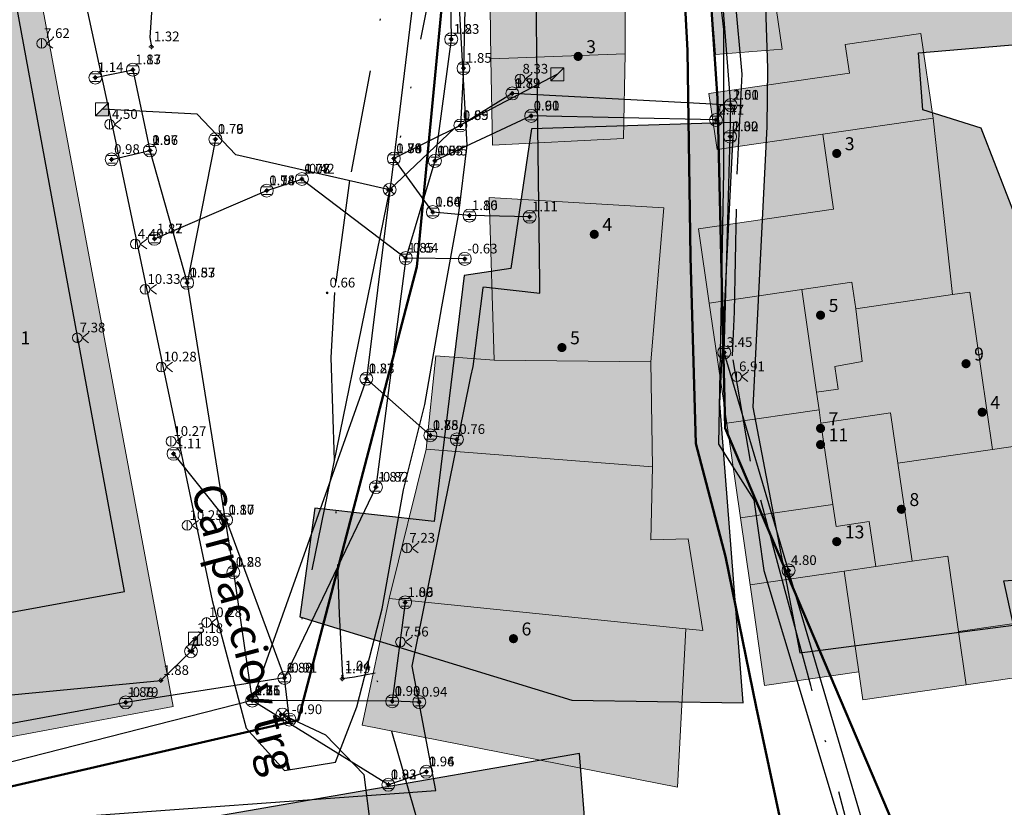
# Model space of a CAD drawing. Units: metres. Extents: x 360404 to 422397, y 31764 to 61248.
# Drawn here: x 400864 to 400925, y 45608 to 45656 of the extents above; entities that cross this region are included whole.
import ezdxf

# ---------------------------------------------------------------- set-up
doc = ezdxf.new("R2010")
doc.units = ezdxf.units.M
for name, pattern in [('ACAD_ISO05W100', [33, 24, -3, 0, -3, 0, -3]), ('DASHDOT2', [12.7, 6.35, -3.175, 0, -3.175]), ('DASHEDX2', [38.1, 25.4, -12.7])]:
    doc.linetypes.add(name, pattern=pattern)
for name, color, linetype, lineweight in [('gji_ceste', 136, 'Continuous', 50), ('gurs_dtm_bu_stavbe', 252, 'Continuous', 20), ('gurs_dtm_tn_ceste', 137, 'Continuous', 50), ('gurs_ulice', 252, 'Continuous', 30), ('gurs_ulice_opis', 252, 'Continuous', 30), ('poplave_q100', 150, 'Continuous', 30)]:
    doc.layers.add(name, color=color, linetype=linetype, lineweight=lineweight)
for name, color, linetype in [('gji_elektro_objekti_svetilo', 200, 'Continuous'), ('gji_elektro_objekti_tocka_vis', 7, 'Continuous'), ('gji_kanal_mesani', 45, 'Continuous'), ('gji_kanal_meteorni', 140, 'DASHEDX2'), ('gji_kanal_obj_toc', 52, 'Continuous'), ('gji_kanal_obj_toc_vis', 7, 'Continuous'), ('gji_kanal_odpadni', 52, 'Continuous'), ('gji_kanal_visine', 7, 'Continuous'), ('gji_komunik', 30, 'ACAD_ISO05W100'), ('gji_komunik_katv', 30, 'ACAD_ISO05W100'), ('gji_komunik_obj_toc', 30, 'Continuous'), ('gji_komunik_obj_toc_vis', 7, 'Continuous'), ('gji_komunik_visine', 7, 'Continuous'), ('gji_vodovod', 160, 'DASHDOT2'), ('gji_vodovod_obj_toc', 160, 'Continuous'), ('gji_vodovod_obj_toc_vis', 7, 'Continuous'), ('gji_vodovod_visine', 7, 'Continuous'), ('gurs_hs', 252, 'Continuous'), ('gurs_hs_opis', 252, 'Continuous'), ('osm_stavbe', 252, 'Continuous')]:
    doc.layers.add(name, color=color, linetype=linetype)
doc.layers.add('gurs_dtm_bu_stavbe_polnilo', color=21, linetype='Continuous', lineweight=20, transparency=0.7)
doc.layers.add('osm_stavbe_polnilo', color=35, linetype='Continuous', transparency=0.7)
doc.styles.get("Standard").update_dxf_attribs({"font": 'simplex.shx'})

# ---------------------------------------------------------------- blocks, each defined once
blk = doc.blocks.new('GURS_HS')
h = blk.add_hatch(color=0)
h.dxf.hatch_style = 1
h.paths.add_polyline_path([(0.71, 0, 1), (-0.71, 0, 1)])
blk = doc.blocks.new('323010_KA')
at = {"lineweight": 9}
h = blk.add_hatch(color=0, dxfattribs=at)
h.dxf.hatch_style = 1
h.paths.add_polyline_path([(-0.15, 0, 1), (0.15, 0, 1)])
at = {"color": 0, "lineweight": 9}
for points in [[(-0.6, 0.6), (0.6, 0.6)], [(-0.6, -0.6), (0.6, -0.6)]]:
    blk.add_lwpolyline(points, dxfattribs=at)
for radius in [1, 0.15]:
    blk.add_circle((0, 0), radius, dxfattribs=at)
blk = doc.blocks.new('KOTA')
at = {"linetype": 'Continuous', "lineweight": 9}
h = blk.add_hatch(color=0, dxfattribs=at)
h.dxf.hatch_style = 1
edge = h.paths.add_edge_path()
edge.add_arc((0, 0), 0.05, 0, 360)
at = {"color": 0, "linetype": 'Continuous', "lineweight": 9}
for points in [[(-0.375, 0), (-0.25, 0)], [(0, 0.375), (0, 0.25)], [(0.25, 0), (0.375, 0)], [(0, -0.25), (0, -0.375)]]:
    blk.add_lwpolyline(points, dxfattribs=at)
for radius in [0.25, 0.05]:
    blk.add_circle((0, 0), radius, dxfattribs=at)
blk = doc.blocks.new('VO_OBJEKTI')
h = blk.add_hatch(color=0)
h.dxf.hatch_style = 1
edge = h.paths.add_edge_path()
edge.add_arc((0, 0), 0.1, 0, 360)
at = {"color": 18, "lineweight": 0, "true_color": 0x000000}
blk.add_circle((0, 0), 0.1, dxfattribs=at)
blk = doc.blocks.new('328030_JR')
at = {"color": 0, "lineweight": 9}
for points in [[(0, -0.75), (0, 0.75)], [(1.75, 0.75), (0.75, 0), (1.75, -0.75)]]:
    blk.add_lwpolyline(points, dxfattribs=at)
blk.add_circle((0, 0), 0.75, dxfattribs=at)
blk = doc.blocks.new('*U9')
at = {"linetype": 'Continuous'}
for points in [[(0.33, -0.33), (1, 1), (-1, -1)], [(0.33, -0.33), (1, -1), (1, 1)], [(0.33, -0.33), (-1, -1), (1, -1)]]:
    blk.add_solid(points, dxfattribs=at)
blk = doc.blocks.new('GJI_TK_RAZDELILNA_OMARICA')
at = {"color": 0, "linetype": 'Continuous', "lineweight": 9}
for p, q in [((1, 1), (-1, -1)), ((-1, 1), (-1, -1)), ((1, 1), (-1, 1)), ((1, -1), (1, 1)), ((-1, -1), (1, -1))]:
    blk.add_line(p, q, dxfattribs=at)
blk.add_blockref('*U9', (0, 0), dxfattribs=at)
blk = doc.blocks.new('325010_TF')
at = {"lineweight": 9}
h = blk.add_hatch(color=0, dxfattribs=at)
h.dxf.hatch_style = 1
h.paths.add_polyline_path([(-0.16, 0, 1), (-0.46, 0, 1)])
h = blk.add_hatch(color=0, dxfattribs=at)
h.dxf.hatch_style = 1
h.paths.add_polyline_path([(0.46, 0, 1), (0.16, 0, 1)])
at = {"color": 0, "lineweight": 9}
for points in [[(-0.71, -0.71), (0.71, 0.71)], [(0.71, -0.71), (-0.71, 0.71)]]:
    blk.add_lwpolyline(points, dxfattribs=at)
for centre, radius in [((0, 0), 1), ((-0.31, 0), 0.15), ((0.31, 0), 0.15)]:
    blk.add_circle(centre, radius, dxfattribs=at)

msp = doc.modelspace()

# ---------------------------------------------------------------- hatches: boundary and pattern name
at = {"layer": 'gurs_dtm_bu_stavbe_polnilo'}
for points in [[(400911.626, 45654.452), (400911.256, 45656.992), (400918.796, 45658.263), (400918.276, 45661.133), (400916.606, 45676.882), (400905.946, 45674.082), (400907.496, 45654.122)], [(400873.937, 45613.811), (400864.736, 45663.15), (400847.936, 45660.02), (400857.137, 45610.67)], [(400873.937, 45613.811), (400864.736, 45663.15), (400847.936, 45660.02), (400857.137, 45610.67)], [(400901.906, 45654.162), (400901.906, 45661.602), (400893.506, 45661.841), (400893.606, 45653.841)], [(400914.137, 45649.192), (400920.967, 45650.173), (400920.207, 45655.423), (400915.526, 45654.742), (400915.787, 45652.972), (400907.096, 45651.712), (400907.597, 45648.242)], [(400901.806, 45648.922), (400901.906, 45654.162), (400893.606, 45653.841), (400893.706, 45648.522)], [(400920.967, 45650.173), (400914.137, 45649.192), (400914.807, 45644.562), (400906.447, 45643.342), (400907.117, 45638.752), (400912.837, 45639.582), (400915.937, 45640.032), (400916.177, 45638.402), (400922.157, 45639.273)], [(400920.967, 45650.173), (400914.137, 45649.192), (400914.807, 45644.562), (400906.447, 45643.342), (400907.117, 45638.752), (400912.837, 45639.582), (400915.937, 45640.032), (400916.177, 45638.402), (400922.157, 45639.273)], [(400904.307, 45644.632), (400893.506, 45645.281), (400893.807, 45635.222), (400903.507, 45635.112)], [(400904.307, 45644.632), (400893.506, 45645.281), (400893.807, 45635.222), (400903.507, 45635.112)], [(400913.907, 45632.152), (400913.757, 45633.232), (400912.837, 45639.582), (400907.117, 45638.752), (400908.197, 45631.322)], [(400913.907, 45632.152), (400913.757, 45633.232), (400912.837, 45639.582), (400907.117, 45638.752), (400908.197, 45631.322)], [(400923.237, 45639.423), (400922.157, 45639.273), (400916.177, 45638.402), (400916.577, 45635.132), (400914.887, 45634.822), (400915.087, 45633.422), (400913.757, 45633.232), (400913.907, 45632.152), (400914.027, 45631.332), (400918.337, 45631.953), (400918.787, 45628.843), (400924.647, 45629.693)], [(400923.237, 45639.423), (400922.157, 45639.273), (400916.177, 45638.402), (400916.577, 45635.132), (400914.887, 45634.822), (400915.087, 45633.422), (400913.757, 45633.232), (400913.907, 45632.152), (400914.027, 45631.332), (400918.337, 45631.953), (400918.787, 45628.843), (400924.647, 45629.693)], [(400903.507, 45635.112), (400893.807, 45635.222), (400890.207, 45635.481), (400889.607, 45629.721), (400903.607, 45628.632)], [(400903.507, 45635.112), (400893.807, 45635.222), (400890.207, 45635.481), (400889.607, 45629.721), (400903.607, 45628.632)], [(400914.757, 45626.292), (400914.027, 45631.332), (400913.907, 45632.152), (400908.197, 45631.322), (400909.037, 45625.462)], [(400914.757, 45626.292), (400914.027, 45631.332), (400913.907, 45632.152), (400908.197, 45631.322), (400909.037, 45625.462)], [(400926.347, 45625.443), (400930.507, 45626.043), (400929.877, 45630.453), (400924.647, 45629.693), (400918.787, 45628.843), (400919.667, 45622.783), (400921.867, 45623.103), (400922.537, 45618.443), (400927.267, 45619.123), (400926.807, 45622.293)], [(400926.347, 45625.443), (400930.507, 45626.043), (400929.877, 45630.453), (400924.647, 45629.693), (400918.787, 45628.843), (400919.667, 45622.783), (400921.867, 45623.103), (400922.537, 45618.443), (400927.267, 45619.123), (400926.807, 45622.293)], [(400903.607, 45628.632), (400889.607, 45629.721), (400887.307, 45620.491), (400905.657, 45618.612), (400906.707, 45618.502), (400905.807, 45624.172), (400903.507, 45624.112)], [(400903.607, 45628.632), (400889.607, 45629.721), (400887.307, 45620.491), (400905.657, 45618.612), (400906.707, 45618.502), (400905.807, 45624.172), (400903.507, 45624.112)], [(400914.757, 45626.292), (400909.037, 45625.462), (400909.637, 45621.332), (400915.457, 45622.172), (400917.427, 45622.463), (400917.017, 45625.243), (400914.957, 45624.942)], [(400914.757, 45626.292), (400909.037, 45625.462), (400909.637, 45621.332), (400915.457, 45622.172), (400917.427, 45622.463), (400917.017, 45625.243), (400914.957, 45624.942)], [(400923.017, 45615.143), (400922.537, 45618.443), (400921.867, 45623.103), (400919.667, 45622.783), (400917.427, 45622.463), (400915.457, 45622.172), (400916.367, 45615.952), (400916.617, 45614.212)], [(400923.017, 45615.143), (400922.537, 45618.443), (400921.867, 45623.103), (400919.667, 45622.783), (400917.427, 45622.463), (400915.457, 45622.172), (400916.367, 45615.952), (400916.617, 45614.212)], [(400934.827, 45616.853), (400933.887, 45623.313), (400926.807, 45622.293), (400927.267, 45619.123), (400922.537, 45618.443), (400923.017, 45615.143)], [(400934.827, 45616.853), (400933.887, 45623.313), (400926.807, 45622.293), (400927.267, 45619.123), (400922.537, 45618.443), (400923.017, 45615.143)], [(400916.367, 45615.952), (400915.457, 45622.172), (400909.637, 45621.332), (400910.537, 45615.112)], [(400916.367, 45615.952), (400915.457, 45622.172), (400909.637, 45621.332), (400910.537, 45615.112)], [(400905.657, 45618.612), (400887.307, 45620.491), (400885.647, 45612.661), (400905.157, 45608.812)], [(400905.657, 45618.612), (400887.307, 45620.491), (400885.647, 45612.661), (400905.157, 45608.812)]]:
    msp.add_hatch(color=256, dxfattribs=at).paths.add_polyline_path(points)
at = {"layer": 'osm_stavbe_polnilo'}
for points in [[(400909.871, 45681.146), (400910.014, 45674.863), (400910.725, 45653.242), (400910.669, 45649.675), (400909.808, 45632.314), (400912.715, 45617.128), (400925.941, 45618.842), (400925.336, 45621.575), (400928.879, 45621.841), (400928.833, 45618.963), (400931.645, 45619.996), (400934.228, 45626.736), (400929.059, 45627.34), (400929.011, 45629.187), (400935.147, 45630.512), (400936.187, 45634.986), (400925.972, 45635.571), (400928.582, 45637.608), (400923.945, 45649.565), (400920.331, 45650.689), (400920.066, 45654.217), (400926.347, 45654.762), (400926.522, 45665.82), (400932.654, 45666.845), (400933.853, 45661.213), (400935.941, 45661.346), (400936.076, 45659.577), (400939.624, 45660.165), (400940.616, 45651.801), (400952.602, 45653.123), (400951.116, 45691.397)], [(400844.909, 45666.603), (400853.929, 45617.805), (400870.935, 45620.926), (400861.914, 45669.723)], [(400881.782, 45619.353), (400898.602, 45614.206), (400909.221, 45614.038), (400907.773, 45632.547), (400908.634, 45649.907), (400896.108, 45649.528), (400894.846, 45640.889), (400891.942, 45640.457), (400890.092, 45625.246), (400882.708, 45626.075)], [(400853.342, 45602.986), (400854.595, 45589.393), (400884.295, 45593.658), (400885.262, 45590.118), (400874.903, 45588.449), (400875.478, 45585.305), (400874.398, 45583.232), (400874.355, 45580.521), (400875.793, 45578.619), (400877.25, 45578.385), (400880.48, 45567.807), (400858.313, 45559.899), (400872.26, 45527.731), (400895.282, 45538.815), (400908.363, 45545.111), (400912.248, 45539.413), (400917.375, 45532.229), (400920.834, 45529.228), (400927.884, 45533.996), (400922.322, 45540.298), (400915.776, 45550.629), (400907.489, 45569.346), (400902.735, 45586.751), (400900.173, 45597.03), (400899.096, 45610.897)]]:
    msp.add_hatch(color=256, dxfattribs=at).paths.add_polyline_path(points)

# ---------------------------------------------------------------- linework, layer by layer
at = {"layer": 'gji_ceste'}
for points in [[(400923.33, 45595.16), (400908.1, 45631.01), (400907.63, 45651.4), (400906.08, 45674.29), (400905.37, 45678.1)], [(400851.4, 45605.97), (400881.68, 45612.97), (400889.02, 45640.98), (400890.92, 45660.83), (400891.93, 45672.19), (400892.54, 45674.9)]]:
    msp.add_lwpolyline(points, dxfattribs=at)
at = {"layer": 'gji_kanal_mesani'}
for points in [[(400908.44, 45650.99), (400906.75, 45672.72)], [(400869.13, 45652.69), (400871.45, 45653.18)], [(400908.04, 45635.7), (400908.41, 45649.04)], [(400912.02, 45622.22), (400908.04, 45635.7)], [(400891.5, 45630.32), (400889.86, 45630.57)], [(400918.58, 45599.97), (400912.02, 45622.22)], [(400888.3, 45620.24), (400887.5, 45614.13)], [(400887.26, 45608.97), (400878.84, 45614.17)], [(400887.5, 45614.13), (400878.84, 45614.17)], [(400889.61, 45609.77), (400887.26, 45608.97)]]:
    msp.add_lwpolyline(points, dxfattribs=at)
at = {"layer": 'gji_kanal_meteorni'}
for points in [[(400890.97, 45663.56), (400891.15, 45655.06)], [(400891.15, 45655.06), (400890.14, 45647.54)], [(400894.93, 45651.71), (400891.72, 45649.73)], [(400908.44, 45650.99), (400894.93, 45651.71)], [(400908.41, 45649.04), (400908.44, 45650.99)], [(400896.1, 45650.32), (400890.14, 45647.54)], [(400907.53, 45650.07), (400896.1, 45650.32)], [(400891.72, 45649.73), (400887.6, 45647.68)], [(400876.56, 45648.88), (400874.81, 45640)], [(400870.14, 45647.63), (400872.51, 45648.19)], [(400872.51, 45648.19), (400874.81, 45640)], [(400890.14, 45647.54), (400888.34, 45641.53)], [(400879.74, 45645.7), (400881.91, 45646.42)], [(400881.91, 45646.42), (400888.34, 45641.53)], [(400872.79, 45642.72), (400879.74, 45645.7)], [(400888.34, 45641.53), (400886.49, 45627.37)], [(400891.99, 45641.48), (400888.34, 45641.53)], [(400885.9, 45634.07), (400878.84, 45614.17)], [(400889.86, 45630.57), (400885.9, 45634.07)], [(400873.97, 45629.43), (400877.22, 45625.34)], [(400886.49, 45627.37), (400880.83, 45615.57)], [(400877.22, 45625.34), (400880.83, 45615.57)], [(400877.67, 45622.11), (400878.84, 45614.17)], [(400880.83, 45615.57), (400871.01, 45614.06)], [(400881.14, 45613), (400880.83, 45615.57)], [(400878.84, 45614.17), (400855.49, 45608.23)], [(400871.01, 45614.06), (400860.45, 45612.12)], [(400889.17, 45614.08), (400887.5, 45614.13)]]:
    msp.add_lwpolyline(points, dxfattribs=at)
at = {"layer": 'gji_kanal_odpadni'}
for points in [[(400890.32, 45670.09), (400887.6, 45647.68)], [(400891.99, 45656.93), (400891.91, 45653.27)], [(400871.45, 45653.18), (400872.51, 45648.19)], [(400891.91, 45653.27), (400891.72, 45649.73)], [(400887.6, 45647.68), (400885.9, 45634.07)], [(400890.01, 45644.38), (400887.6, 45647.68)], [(400892.28, 45644.16), (400890.01, 45644.38)], [(400896, 45644.08), (400892.28, 45644.16)], [(400874.81, 45640), (400877.67, 45622.11)]]:
    msp.add_lwpolyline(points, dxfattribs=at)
at = {"layer": 'gji_komunik'}
for points in [[(400894.05, 45678.58), (400887.34, 45645.76)], [(400887.34, 45645.76), (400891.36, 45649.56), (400897.71, 45652.9)], [(400887.34, 45645.76), (400877.82, 45647.91), (400875.43, 45650.43), (400869.54, 45650.73)], [(400887.34, 45645.76), (400880.7, 45613.31)], [(400880.7, 45613.31), (400883.38, 45612.06), (400885.75, 45609.6), (400886.78, 45601.42), (400885.28, 45601.22)]]:
    msp.add_lwpolyline(points, dxfattribs=at)
at = {"layer": 'gji_komunik_katv'}
msp.add_lwpolyline([(400853.83, 45613.57), (400873.18, 45615.42), (400875.05, 45617.22), (400875.3, 45618.01)], dxfattribs=at)
at = {"layer": 'gji_vodovod'}
for points in [[(400892.83, 45674.73), (400892.92, 45674.18), (400893.08, 45670.26), (400892.95, 45669.16), (400891.84, 45668.28), (400891.48, 45667.99), (400888.53, 45665.68), (400884.85, 45646.33), (400883.92, 45639.4), (400883.71, 45635.38), (400884.22, 45619.51), (400884.42, 45615.7), (400884.41, 45615.52)], [(400977.8, 45540.72), (400977.52, 45540.81), (400964.06, 45545.02), (400957.61, 45547.71), (400950.28, 45550.73), (400942.64, 45556.7), (400929.36, 45572.06), (400927.56, 45575.18), (400922.33, 45585.71), (400916.74, 45602.39), (400913.4, 45615.1), (400911.96, 45620.43), (400909.66, 45628.97), (400908.55, 45635.49), (400908.68, 45638.21), (400908.84, 45646.71), (400909.16, 45652.91), (400908.42, 45660.86), (400908.32, 45662.58), (400907.95, 45667.83), (400907.83, 45669.74)], [(400873.54, 45668.19), (400872.89, 45661.32), (400872.5, 45655.17), (400872.6, 45654.6)], [(400889.23, 45606.15), (400886.44, 45615.86), (400885.16, 45615.63), (400884.41, 45615.52)]]:
    msp.add_lwpolyline(points, dxfattribs=at)
at = {"layer": 'gurs_dtm_bu_stavbe'}
for points in [[(400911.626, 45654.452), (400911.256, 45656.992), (400918.796, 45658.263), (400918.276, 45661.133), (400916.606, 45676.882), (400905.946, 45674.082), (400907.496, 45654.122), (400911.626, 45654.452)], [(400873.937, 45613.811), (400864.736, 45663.15), (400847.936, 45660.02), (400857.137, 45610.67), (400873.937, 45613.811)], [(400873.937, 45613.811), (400864.736, 45663.15), (400847.936, 45660.02), (400857.137, 45610.67), (400873.937, 45613.811)], [(400901.906, 45654.162), (400901.906, 45661.602), (400893.506, 45661.841), (400893.606, 45653.841), (400901.906, 45654.162)], [(400914.137, 45649.192), (400920.967, 45650.173), (400920.207, 45655.423), (400915.526, 45654.742), (400915.787, 45652.972), (400907.096, 45651.712), (400907.597, 45648.242), (400914.137, 45649.192)], [(400901.806, 45648.922), (400901.906, 45654.162), (400893.606, 45653.841), (400893.706, 45648.522), (400901.806, 45648.922)], [(400920.967, 45650.173), (400914.137, 45649.192), (400914.807, 45644.562), (400906.447, 45643.342), (400907.117, 45638.752), (400912.837, 45639.582), (400915.937, 45640.032), (400916.177, 45638.402), (400922.157, 45639.273), (400920.967, 45650.173)], [(400920.967, 45650.173), (400914.137, 45649.192), (400914.807, 45644.562), (400906.447, 45643.342), (400907.117, 45638.752), (400912.837, 45639.582), (400915.937, 45640.032), (400916.177, 45638.402), (400922.157, 45639.273), (400920.967, 45650.173)], [(400904.307, 45644.632), (400893.506, 45645.281), (400893.807, 45635.222), (400903.507, 45635.112), (400904.307, 45644.632)], [(400904.307, 45644.632), (400893.506, 45645.281), (400893.807, 45635.222), (400903.507, 45635.112), (400904.307, 45644.632)], [(400913.907, 45632.152), (400913.757, 45633.232), (400912.837, 45639.582), (400907.117, 45638.752), (400908.197, 45631.322), (400913.907, 45632.152)], [(400913.907, 45632.152), (400913.757, 45633.232), (400912.837, 45639.582), (400907.117, 45638.752), (400908.197, 45631.322), (400913.907, 45632.152)], [(400923.237, 45639.423), (400922.157, 45639.273), (400916.177, 45638.402), (400916.577, 45635.132), (400914.887, 45634.822), (400915.087, 45633.422), (400913.757, 45633.232), (400913.907, 45632.152), (400914.027, 45631.332), (400918.337, 45631.953), (400918.787, 45628.843), (400924.647, 45629.693), (400923.237, 45639.423)], [(400923.237, 45639.423), (400922.157, 45639.273), (400916.177, 45638.402), (400916.577, 45635.132), (400914.887, 45634.822), (400915.087, 45633.422), (400913.757, 45633.232), (400913.907, 45632.152), (400914.027, 45631.332), (400918.337, 45631.953), (400918.787, 45628.843), (400924.647, 45629.693), (400923.237, 45639.423)], [(400903.507, 45635.112), (400893.807, 45635.222), (400890.207, 45635.481), (400889.607, 45629.721), (400903.607, 45628.632), (400903.507, 45635.112)], [(400903.507, 45635.112), (400893.807, 45635.222), (400890.207, 45635.481), (400889.607, 45629.721), (400903.607, 45628.632), (400903.507, 45635.112)], [(400914.757, 45626.292), (400914.027, 45631.332), (400913.907, 45632.152), (400908.197, 45631.322), (400909.037, 45625.462), (400914.757, 45626.292)], [(400914.757, 45626.292), (400914.027, 45631.332), (400913.907, 45632.152), (400908.197, 45631.322), (400909.037, 45625.462), (400914.757, 45626.292)], [(400926.347, 45625.443), (400930.507, 45626.043), (400929.877, 45630.453), (400924.647, 45629.693), (400918.787, 45628.843), (400919.667, 45622.783), (400921.867, 45623.103), (400922.537, 45618.443), (400927.267, 45619.123), (400926.807, 45622.293), (400926.347, 45625.443)], [(400926.347, 45625.443), (400930.507, 45626.043), (400929.877, 45630.453), (400924.647, 45629.693), (400918.787, 45628.843), (400919.667, 45622.783), (400921.867, 45623.103), (400922.537, 45618.443), (400927.267, 45619.123), (400926.807, 45622.293), (400926.347, 45625.443)], [(400903.607, 45628.632), (400889.607, 45629.721), (400887.307, 45620.491), (400905.657, 45618.612), (400906.707, 45618.502), (400905.807, 45624.172), (400903.507, 45624.112), (400903.607, 45628.632)], [(400903.607, 45628.632), (400889.607, 45629.721), (400887.307, 45620.491), (400905.657, 45618.612), (400906.707, 45618.502), (400905.807, 45624.172), (400903.507, 45624.112), (400903.607, 45628.632)], [(400914.757, 45626.292), (400909.037, 45625.462), (400909.637, 45621.332), (400915.457, 45622.172), (400917.427, 45622.463), (400917.017, 45625.243), (400914.957, 45624.942), (400914.757, 45626.292)], [(400914.757, 45626.292), (400909.037, 45625.462), (400909.637, 45621.332), (400915.457, 45622.172), (400917.427, 45622.463), (400917.017, 45625.243), (400914.957, 45624.942), (400914.757, 45626.292)], [(400923.017, 45615.143), (400922.537, 45618.443), (400921.867, 45623.103), (400919.667, 45622.783), (400917.427, 45622.463), (400915.457, 45622.172), (400916.367, 45615.952), (400916.617, 45614.212), (400923.017, 45615.143)], [(400923.017, 45615.143), (400922.537, 45618.443), (400921.867, 45623.103), (400919.667, 45622.783), (400917.427, 45622.463), (400915.457, 45622.172), (400916.367, 45615.952), (400916.617, 45614.212), (400923.017, 45615.143)], [(400934.827, 45616.853), (400933.887, 45623.313), (400926.807, 45622.293), (400927.267, 45619.123), (400922.537, 45618.443), (400923.017, 45615.143), (400934.827, 45616.853)], [(400934.827, 45616.853), (400933.887, 45623.313), (400926.807, 45622.293), (400927.267, 45619.123), (400922.537, 45618.443), (400923.017, 45615.143), (400934.827, 45616.853)], [(400916.367, 45615.952), (400915.457, 45622.172), (400909.637, 45621.332), (400910.537, 45615.112), (400916.367, 45615.952)], [(400916.367, 45615.952), (400915.457, 45622.172), (400909.637, 45621.332), (400910.537, 45615.112), (400916.367, 45615.952)], [(400905.657, 45618.612), (400887.307, 45620.491), (400885.647, 45612.661), (400905.157, 45608.812), (400905.657, 45618.612)], [(400905.657, 45618.612), (400887.307, 45620.491), (400885.647, 45612.661), (400905.157, 45608.812), (400905.657, 45618.612)]]:
    msp.add_lwpolyline(points, close=True, dxfattribs=at)
at = {"layer": 'gurs_dtm_tn_ceste'}
msp.add_polyline3d([(400902.336, 45675.842, 1.98), (400905.136, 45666.412, 2.31), (400905.776, 45654.372, 1.97), (400905.957, 45641.592, 1.97), (400906.287, 45630.062, 1.97), (400908.127, 45623.072, 3.3), (400910.017, 45613.792, 4.96), (400912.047, 45604.332, 6.29), (400915.158, 45595.312, 7.28), (400918.588, 45585.493, 7.94), (400923.088, 45575.993, 8.59), (400928.858, 45565.393, 8.91), (400935.209, 45556.463, 8.9), (400942.629, 45548.794, 8.88), (400952.499, 45544.264, 8.85), (400962.659, 45541.104, 8.49), (400970.04, 45537.455, 8.48), (400974.41, 45537.325, 8.46), (400978.99, 45541.655, 8.45), (400985.039, 45548.705, 9.44), (400989.059, 45554.856, 9.42), (400993.559, 45555.546, 9.41), (400997.309, 45553.966, 10.08)], dxfattribs=at)
at = {"layer": 'gurs_ulice', "linetype": 'Continuous'}
for points in [[(400905.496, 45677.235), (400907.992, 45655.662), (400907.992, 45646.908), (400907.68, 45630.025), (400909.864, 45626.586), (400910.488, 45622.209), (400920.472, 45589.068), (400923.592, 45580.001), (400926.4, 45573.436), (400934.512, 45558.429), (400940.752, 45551.551), (400949.8, 45547.173), (400975.384, 45539.045)], [(400891.355, 45667.461), (400891.093, 45667.436), (400874.523, 45665.882), (400869.789, 45664.04), (400868.211, 45661.673), (400868.211, 45658.779), (400870.315, 45649.044), (400876.364, 45620.367), (400878.468, 45612.474), (400880.835, 45609.843), (400883.991, 45610.369), (400885.306, 45613.789), (400886.884, 45619.84), (400888.199, 45627.207), (400889.514, 45632.469), (400890.566, 45638.52), (400891.618, 45644.308), (400892.144, 45648.518), (400891.093, 45667.436), (400891.092, 45667.461)]]:
    msp.add_lwpolyline(points, dxfattribs=at)
at = {"layer": 'osm_stavbe'}
for points in [[(400951.116, 45691.397), (400909.871, 45681.146), (400909.871, 45681.146), (400910.014, 45674.863), (400910.725, 45653.242), (400910.669, 45649.675), (400909.808, 45632.314), (400912.715, 45617.128), (400925.941, 45618.842), (400925.336, 45621.575), (400928.879, 45621.841)], [(400928.582, 45637.608), (400923.945, 45649.565), (400920.331, 45650.689), (400920.066, 45654.217), (400926.347, 45654.762)], [(400900.173, 45597.03), (400899.096, 45610.897), (400853.342, 45602.986)]]:
    msp.add_lwpolyline(points, dxfattribs=at)
for points in [[(400844.909, 45666.603), (400853.929, 45617.805), (400870.935, 45620.926), (400861.914, 45669.723), (400844.909, 45666.603)], [(400881.782, 45619.353), (400898.602, 45614.206), (400909.221, 45614.038), (400907.773, 45632.547), (400908.634, 45649.907), (400896.108, 45649.528), (400894.846, 45640.889), (400891.942, 45640.457), (400890.092, 45625.246), (400882.708, 45626.075), (400881.782, 45619.353)]]:
    msp.add_lwpolyline(points, close=True, dxfattribs=at)
at = {"layer": 'poplave_q100'}
msp.add_lwpolyline([(400865.797, 45606.847), (400890.201, 45608.609), (400888.743, 45616.298), (400892.326, 45634.005), (400892.356, 45634.219), (400892.506, 45634.823), (400893.13, 45639.69), (400893.134, 45639.721), (400893.14, 45639.763), (400896.634, 45639.372), (400896.637, 45640.055), (400896.239, 45670.376)], dxfattribs=at)

# ---------------------------------------------------------------- block references
at = {"layer": 'gji_elektro_objekti_svetilo', "linetype": 'Continuous', "xscale": 0.4, "yscale": 0.4, "zscale": 0.4}
for p in [(400865.81, 45654.8), (400895.41, 45652.6), (400870.01, 45649.8), (400871.61, 45642.4), (400872.21, 45639.6), (400868.01, 45636.6), (400873.21, 45634.8), (400908.81, 45634.2), (400873.81, 45630.2), (400874.81, 45625), (400888.41, 45623.6), (400876.01, 45619), (400888.01, 45617.8)]:
    msp.add_blockref('328030_JR', p, dxfattribs=at)
at = {"layer": 'gji_kanal_obj_toc', "xscale": 0.4, "yscale": 0.4, "zscale": 0.4}
for p in [(400891.15, 45655.06), (400871.45, 45653.18), (400891.91, 45653.27), (400869.13, 45652.69), (400894.93, 45651.71), (400908.44, 45650.99), (400896.1, 45650.32), (400891.72, 45649.73), (400907.53, 45650.07), (400876.56, 45648.88), (400908.41, 45649.04), (400872.51, 45648.19), (400887.6, 45647.68), (400870.14, 45647.63), (400890.14, 45647.54), (400881.91, 45646.42), (400879.74, 45645.7), (400890.01, 45644.38), (400892.28, 45644.16), (400896, 45644.08), (400872.79, 45642.72), (400888.34, 45641.53), (400891.99, 45641.48), (400874.81, 45640), (400908.04, 45635.7), (400885.9, 45634.07), (400889.86, 45630.57), (400891.5, 45630.32), (400873.97, 45629.43), (400886.49, 45627.37), (400877.22, 45625.34), (400877.67, 45622.11), (400912.02, 45622.22), (400888.3, 45620.24), (400880.83, 45615.57), (400878.84, 45614.17), (400871.01, 45614.06), (400887.5, 45614.13), (400889.17, 45614.08), (400881.14, 45613), (400889.61, 45609.77), (400887.26, 45608.97)]:
    msp.add_blockref('323010_KA', p, dxfattribs=at)
at = {"layer": 'gji_kanal_visine', "xscale": 0.4, "yscale": 0.4, "zscale": 0.4}
for p in [(400891.15, 45655.06), (400891.15, 45655.06), (400871.45, 45653.18), (400871.45, 45653.18), (400891.91, 45653.27), (400891.91, 45653.27), (400869.13, 45652.69), (400894.93, 45651.71), (400894.93, 45651.71), (400908.44, 45650.99), (400908.44, 45650.99), (400908.44, 45650.99), (400891.72, 45649.73), (400891.72, 45649.73), (400891.72, 45649.73), (400896.1, 45650.32), (400896.1, 45650.32), (400907.53, 45650.07), (400876.56, 45648.88), (400908.41, 45649.04), (400908.41, 45649.04), (400872.51, 45648.19), (400872.51, 45648.19), (400872.51, 45648.19), (400870.14, 45647.63), (400887.6, 45647.68), (400887.6, 45647.68), (400887.6, 45647.68), (400887.6, 45647.68), (400890.14, 45647.54), (400890.14, 45647.54), (400890.14, 45647.54), (400881.91, 45646.42), (400881.91, 45646.42), (400879.74, 45645.7), (400879.74, 45645.7), (400890.01, 45644.38), (400890.01, 45644.38), (400892.28, 45644.16), (400892.28, 45644.16), (400896, 45644.08), (400872.79, 45642.72), (400888.34, 45641.53), (400888.34, 45641.53), (400888.34, 45641.53), (400888.34, 45641.53), (400891.99, 45641.48), (400874.81, 45640), (400874.81, 45640), (400874.81, 45640), (400908.04, 45635.7), (400908.04, 45635.7), (400885.9, 45634.07), (400885.9, 45634.07), (400885.9, 45634.07), (400889.86, 45630.57), (400889.86, 45630.57), (400891.5, 45630.32), (400873.97, 45629.43), (400886.49, 45627.37), (400886.49, 45627.37), (400877.22, 45625.34), (400877.22, 45625.34), (400877.67, 45622.11), (400877.67, 45622.11), (400912.02, 45622.22), (400912.02, 45622.22), (400888.3, 45620.24), (400880.83, 45615.57), (400880.83, 45615.57), (400880.83, 45615.57), (400880.83, 45615.57), (400871.01, 45614.06), (400871.01, 45614.06), (400878.84, 45614.17), (400878.84, 45614.17), (400878.84, 45614.17), (400878.84, 45614.17), (400878.84, 45614.17), (400887.5, 45614.13), (400887.5, 45614.13), (400887.5, 45614.13), (400889.17, 45614.08), (400881.14, 45613), (400889.61, 45609.77), (400887.26, 45608.97), (400887.26, 45608.97)]:
    msp.add_blockref('KOTA', p, dxfattribs=at)
at = {"layer": 'gji_komunik_obj_toc', "xscale": 0.4, "yscale": 0.4, "zscale": 0.4}
for name, p in [('GJI_TK_RAZDELILNA_OMARICA', (400897.71, 45652.9)), ('GJI_TK_RAZDELILNA_OMARICA', (400869.54, 45650.73)), ('325010_TF', (400887.34, 45645.76)), ('GJI_TK_RAZDELILNA_OMARICA', (400875.3, 45618.01)), ('325010_TF', (400875.05, 45617.22)), ('325010_TF', (400880.7, 45613.31))]:
    msp.add_blockref(name, p, dxfattribs=at)
at = {"layer": 'gji_komunik_visine', "xscale": 0.4, "yscale": 0.4, "zscale": 0.4}
for p in [(400875.3, 45618.01), (400875.05, 45617.22), (400873.18, 45615.42)]:
    msp.add_blockref('KOTA', p, dxfattribs=at)
at = {"layer": 'gji_vodovod_obj_toc', "xscale": 0.5, "yscale": 0.5, "zscale": 0.5}
for p in [(400883.47, 45639.38), (400884.42, 45615.7)]:
    msp.add_blockref('VO_OBJEKTI', p, dxfattribs=at)
at = {"layer": 'gji_vodovod_visine', "xscale": 0.4, "yscale": 0.4, "zscale": 0.4}
for p in [(400872.6, 45654.6), (400884.41, 45615.52), (400884.41, 45615.52)]:
    msp.add_blockref('KOTA', p, dxfattribs=at)
at = {"layer": 'gurs_hs', "color": 252, "xscale": 0.4, "yscale": 0.4, "zscale": 0.4}
for p in [(400899, 45654), (400915, 45648), (400900, 45643), (400914, 45638), (400898, 45636), (400923, 45635), (400924, 45632), (400914, 45631), (400914, 45630), (400919, 45626), (400915, 45624), (400895, 45618)]:
    msp.add_blockref('GURS_HS', p, dxfattribs=at)

# ---------------------------------------------------------------- texts
at = {"layer": 'gji_elektro_objekti_tocka_vis', "char_height": 0.6, "attachment_point": 7}
for s, insert in [('7.62', (400865.96, 45654.95)), ('8.33', (400895.56, 45652.75)), ('4.50', (400870.16, 45649.95)), ('4.40', (400871.76, 45642.55)), ('10.33', (400872.36, 45639.75)), ('7.38', (400868.16, 45636.75)), ('10.28', (400873.36, 45634.95)), ('6.91', (400908.96, 45634.35)), ('10.27', (400873.96, 45630.35)), ('10.25', (400874.96, 45625.15)), ('7.23', (400888.56, 45623.75)), ('10.28', (400876.16, 45619.15)), ('7.56', (400888.16, 45617.95))]:
    msp.add_mtext(s, dxfattribs=dict(at, insert=insert))
at = {"layer": 'gji_kanal_obj_toc_vis', "char_height": 0.6, "attachment_point": 7}
for s, insert in [('1.83', (400891.3, 45655.21)), ('1.85', (400892.06, 45653.42)), ('1.87', (400871.6, 45653.33)), ('1.89', (400895.08, 45651.86)), ('2.50', (400908.59, 45651.14)), ('1.90', (400896.25, 45650.47)), ('1.85', (400891.87, 45649.88)), ('2.47', (400907.68, 45650.22)), ('2.30', (400908.56, 45649.19)), ('1.79', (400876.71, 45649.03)), ('1.86', (400872.66, 45648.34)), ('1.89', (400887.75, 45647.83)), ('1.83', (400890.29, 45647.69)), ('1.77', (400882.06, 45646.57)), ('1.78', (400879.89, 45645.85)), ('1.84', (400890.16, 45644.53)), ('1.86', (400892.43, 45644.31)), ('1.87', (400872.94, 45642.87)), ('1.85', (400888.49, 45641.68)), ('1.87', (400874.96, 45640.15)), ('3.45', (400908.19, 45635.85)), ('1.87', (400886.05, 45634.22)), ('1.88', (400890.01, 45630.72)), ('1.87', (400886.64, 45627.52)), ('1.87', (400877.37, 45625.49)), ('4.80', (400912.17, 45622.37)), ('1.88', (400877.82, 45622.26)), ('1.89', (400888.45, 45620.39)), ('1.83', (400880.98, 45615.72)), ('1.88', (400871.16, 45614.21)), ('1.86', (400878.99, 45614.32)), ('1.90', (400887.65, 45614.28)), ('1.96', (400889.76, 45609.92)), ('1.92', (400887.41, 45609.12))]:
    msp.add_mtext(s, dxfattribs=dict(at, insert=insert))
at = {"layer": 'gji_kanal_visine', "char_height": 0.6, "attachment_point": 7}
for s, insert in [('1.23', (400891.3, 45655.21)), ('1.23', (400891.3, 45655.21)), ('1.85', (400892.06, 45653.42)), ('1.85', (400892.06, 45653.42)), ('1.14', (400869.28, 45652.84)), ('1.13', (400871.6, 45653.33)), ('1.13', (400871.6, 45653.33)), ('0.72', (400895.08, 45651.86)), ('0.72', (400895.08, 45651.86)), ('1.01', (400908.59, 45651.14)), ('1.01', (400908.59, 45651.14)), ('0.61', (400896.25, 45650.47)), ('0.61', (400896.25, 45650.47)), ('0.69', (400891.87, 45649.88)), ('0.69', (400891.87, 45649.88)), ('0.69', (400891.87, 45649.88)), ('0.71', (400907.68, 45650.22)), ('1.02', (400908.56, 45649.19)), ('0.76', (400876.71, 45649.03)), ('2.97', (400872.66, 45648.34)), ('0.97', (400872.66, 45648.34)), ('0.97', (400872.66, 45648.34)), ('0.98', (400870.29, 45647.78)), ('0.80', (400887.75, 45647.83)), ('0.38', (400887.75, 45647.83)), ('0.38', (400887.75, 45647.83)), ('0.74', (400887.75, 45647.83)), ('-0.45', (400890.29, 45647.69)), ('0.53', (400890.29, 45647.69)), ('1.03', (400890.29, 45647.69)), ('-0.42', (400882.06, 45646.57)), ('0.08', (400882.06, 45646.57)), ('0.94', (400879.89, 45645.85)), ('0.18', (400879.89, 45645.85)), ('0.66', (400890.16, 45644.53)), ('0.66', (400890.16, 45644.53)), ('1.10', (400892.43, 45644.31)), ('1.10', (400892.43, 45644.31)), ('1.11', (400896.15, 45644.23)), ('1.12', (400872.94, 45642.87)), ('-0.64', (400888.49, 45641.68)), ('-0.64', (400888.49, 45641.68)), ('-0.64', (400888.49, 45641.68)), ('-0.64', (400888.49, 45641.68)), ('-0.63', (400892.14, 45641.63)), ('0.53', (400874.96, 45640.15)), ('0.53', (400874.96, 45640.15)), ('0.53', (400874.96, 45640.15)), ('0.23', (400886.05, 45634.22)), ('0.23', (400886.05, 45634.22)), ('0.23', (400886.05, 45634.22)), ('0.75', (400890.01, 45630.72)), ('0.75', (400890.01, 45630.72)), ('0.76', (400891.65, 45630.47)), ('1.11', (400874.12, 45629.58)), ('-0.82', (400886.64, 45627.52)), ('-0.82', (400886.64, 45627.52)), ('0.10', (400877.37, 45625.49)), ('1.10', (400877.37, 45625.49)), ('0.28', (400877.82, 45622.26)), ('0.28', (400877.82, 45622.26)), ('1.06', (400888.45, 45620.39)), ('-0.91', (400880.98, 45615.72)), ('-0.91', (400880.98, 45615.72)), ('-0.91', (400880.98, 45615.72)), ('0.80', (400880.98, 45615.72)), ('-0.79', (400871.16, 45614.21)), ('-0.79', (400871.16, 45614.21)), ('0.11', (400878.99, 45614.32)), ('0.76', (400878.99, 45614.32)), ('0.65', (400878.99, 45614.32)), ('0.11', (400878.99, 45614.32)), ('0.25', (400878.99, 45614.32)), ('0.93', (400887.65, 45614.28)), ('0.93', (400887.65, 45614.28)), ('0.93', (400887.65, 45614.28)), ('0.94', (400889.32, 45614.23)), ('-0.90', (400881.29, 45613.15)), ('0.94', (400889.76, 45609.92)), ('0.83', (400887.41, 45609.12)), ('0.83', (400887.41, 45609.12))]:
    msp.add_mtext(s, dxfattribs=dict(at, insert=insert))
at = {"layer": 'gji_komunik_obj_toc_vis', "char_height": 0.6, "attachment_point": 7}
for s, insert in [('3.18', (400875.45, 45618.16)), ('1.89', (400875.2, 45617.37))]:
    msp.add_mtext(s, dxfattribs=dict(at, insert=insert))
at = {"layer": 'gji_komunik_visine', "char_height": 0.6, "attachment_point": 7}
for s, insert in [('3.18', (400875.45, 45618.16)), ('1.89', (400875.2, 45617.37)), ('1.88', (400873.33, 45615.57))]:
    msp.add_mtext(s, dxfattribs=dict(at, insert=insert))
at = {"layer": 'gji_vodovod_obj_toc_vis', "char_height": 0.6, "attachment_point": 7}
for s, insert in [('0.66', (400883.62, 45639.53)), ('1.04', (400884.57, 45615.85))]:
    msp.add_mtext(s, dxfattribs=dict(at, insert=insert))
at = {"layer": 'gji_vodovod_visine', "char_height": 0.6, "attachment_point": 7}
for s, insert in [('1.32', (400872.75, 45654.75)), ('1.49', (400884.56, 45615.67)), ('1.49', (400884.56, 45615.67))]:
    msp.add_mtext(s, dxfattribs=dict(at, insert=insert))
at = {"layer": 'gurs_hs_opis'}
for s, p in [('3', (400899.5, 45654.2)), ('3', (400915.5, 45648.2)), ('4', (400900.5, 45643.2)), ('5', (400914.5, 45638.2)), ('1', (400864.5, 45636.2)), ('5', (400898.5, 45636.2)), ('9', (400923.5, 45635.2)), ('4', (400924.5, 45632.2)), ('7', (400914.5, 45631.2)), ('11', (400914.5, 45630.2)), ('8', (400919.5, 45626.2)), ('13', (400915.5, 45624.2)), ('6', (400895.5, 45618.2))]:
    msp.add_text(s, height=0.8, dxfattribs=at).set_placement(p)
at = {"layer": 'gurs_ulice_opis'}
msp.add_text('Carpacciov trg', height=2, rotation=284.926, dxfattribs=at).set_placement((400875.041, 45627.27))

doc.saveas('drawing.dxf')
